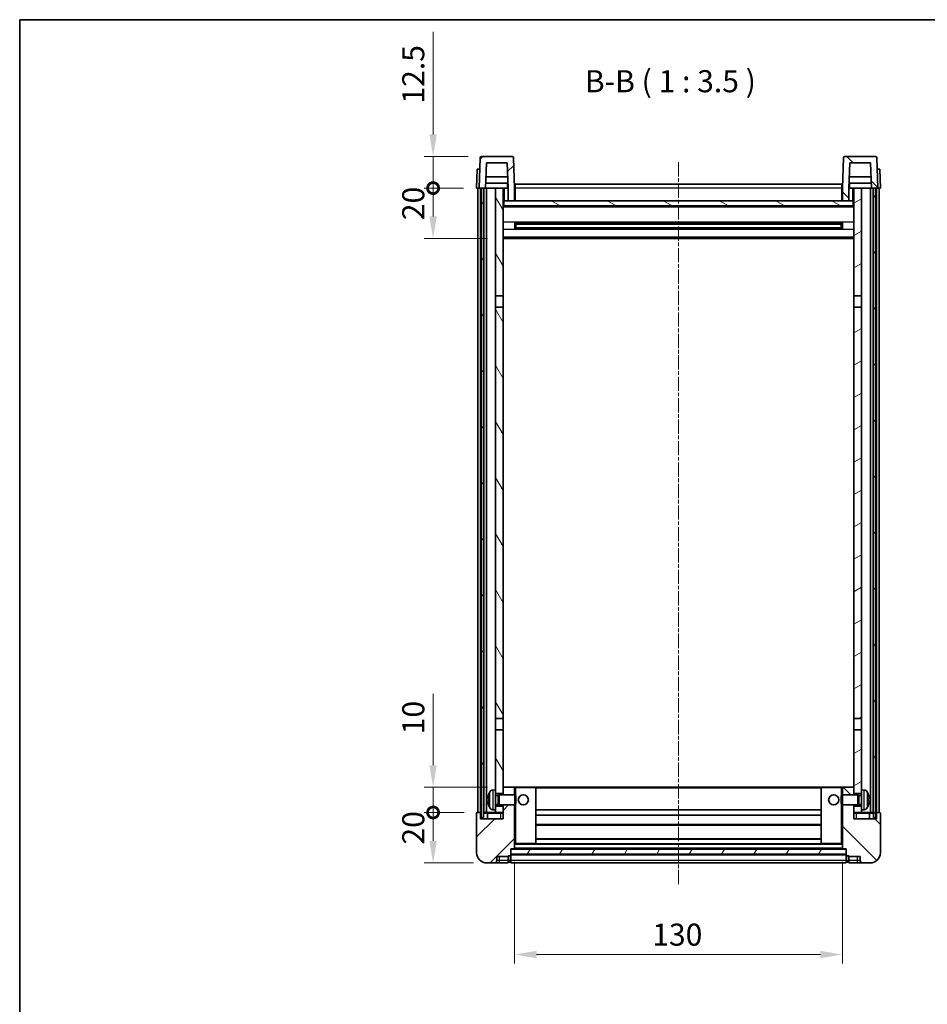
# Model space of a CAD drawing. Units: millimetres. Extents: x 6 to 7310, y -9 to 980.
# Drawn here: x 1189 to 1549, y 590 to 980 of the extents above; entities that cross this region are included whole.
import ezdxf

# ---------------------------------------------------------------- set-up
doc = ezdxf.new("R2010")
doc.units = ezdxf.units.MM
doc.linetypes.add('CHAIN', pattern=[0.3543, 0.2362, -0.0295, 0.0591, -0.0295])
for name, color, linetype, lineweight in [('Border (ISO)', 7, 'Continuous', 35), ('Dimension (ISO)', 7, 'Continuous', 18), ('Dimension (ISO) @ 1', 7, 'Continuous', 18), ('Symbol (ISO)', 7, 'Continuous', 18), ('Visible (ISO)', 7, 'Continuous', 35), ('Visible Narrow (ISO)', 7, 'Continuous', 25)]:
    doc.layers.add(name, color=color, linetype=linetype, lineweight=lineweight)
doc.layers.add('Centerline (ISO)', color=7, linetype='Continuous', lineweight=18, true_color=0x80ffff)
doc.layers.add('Hatch (ISO)', color=1, linetype='Continuous', lineweight=18, true_color=0xff0000)
doc.styles.add('Note Text (TK)', font='MS PGothic.ttf')
doc.dimstyles.new('Default - Method 1b (TK)', dxfattribs={"dimscale": 3, "dimtxt": 2.5, "dimasz": 2.5, "dimexe": 1, "dimexo": 1.5, "dimgap": 1, "dimtad": 1, "dimtoh": 1, "dimrnd": 1e-08, "dimdsep": 46, "dimtxsty": 'Note Text (TK)', "dimcen": 0.09, "dimdle": 5, "dimclrd": 100, "dimclre": 100, "dimclrt": 7, "dimadec": 1, "dimazin": 1, "dimtfac": 1, "dimtmove": 0, "dimatfit": 3, "dimfxl": 0, "dimtolj": 1, "dimlwd": -1, "dimlwe": -1, "dimarcsym": 0})
pattern_1 = [(45, (1138.325, -31.094), (-7.85772, 7.85772), [])]
pattern_2 = [(135.0002, (1138.325, -31.094), (-7.8577, -7.85775), [])]
pattern_3 = [(60, (1138.325, -31.094), (-9.6237, 5.55625), [])]

# ---------------------------------------------------------------- blocks, each defined once
blk = doc.blocks.new('図面枠 tk図枠')
at = {"layer": 'Border (ISO)'}
for q in [(405.5, 289), (14.5, 8)]:
    blk.add_line((14.5, 289), q, dxfattribs=at)
blk = doc.blocks.new('*D71')
at = {"layer": 'Defpoints', "color": 0, "transparency": 16777216}
for p in [(1385.17, 651.85), (1515.17, 651.85), (1515.17, 609.85)]:
    blk.add_point(p, dxfattribs=at)
at = {"layer": 'Dimension (ISO)', "color": 100, "transparency": 16777216}
for p, q in [((1385.17, 646.6), (1385.17, 606.35)), ((1515.17, 646.6), (1515.17, 606.35)), ((1393.92, 609.85), (1506.42, 609.85))]:
    blk.add_line(p, q, dxfattribs=at)
for points in [[(1393.92, 611.31), (1393.92, 608.39), (1385.17, 609.85)], [(1506.42, 611.31), (1506.42, 608.39), (1515.17, 609.85)]]:
    blk.add_solid(points, dxfattribs=at)
at = {"layer": 'Dimension (ISO)', "color": 7, "transparency": 16777216, "insert": (1439.75, 617.73), "char_height": 8.75, "attachment_point": 4, "style": 'Note Text (TK)'}
blk.add_mtext('\\A1;130', dxfattribs=at)
blk = doc.blocks.new('_DotSmall')
at = {"color": 0, "linetype": 'ByBlock', "const_width": 0.5}
blk.add_lwpolyline([(-0.0625, 0, 1), (0.0625, 0, 1)], format="xyb", close=True, dxfattribs=at)
blk = doc.blocks.new('*D82')
at = {"layer": 'Defpoints', "color": 0, "transparency": 16777216}
for p in [(1352.92, 666.15), (1370.42, 666.15), (1374.17, 646.15)]:
    blk.add_point(p, dxfattribs=at)
at = {"layer": 'Dimension (ISO)', "color": 100, "transparency": 16777216}
for p, q in [((1365.17, 666.15), (1349.42, 666.15)), ((1352.92, 654.9), (1352.92, 666.15)), ((1368.92, 646.15), (1349.42, 646.15))]:
    blk.add_line(p, q, dxfattribs=at)
blk.add_solid([(1351.46, 654.9), (1354.38, 654.9), (1352.92, 646.15)], dxfattribs=at)
at = {"layer": 'Dimension (ISO)', "color": 100, "transparency": 16777216, "xscale": 8.75, "yscale": 8.75, "zscale": 8.75, "rotation": 90}
blk.add_blockref('_DotSmall', (1352.92, 666.15), dxfattribs=at)
at = {"layer": 'Dimension (ISO)', "color": 7, "transparency": 16777216, "insert": (1345.05, 653.44), "char_height": 8.75, "attachment_point": 4, "rotation": 90, "style": 'Note Text (TK)'}
blk.add_mtext('\\A1;20', dxfattribs=at)
blk = doc.blocks.new('*D83')
at = {"layer": 'Defpoints', "color": 0, "transparency": 16777216}
for p in [(1352.92, 676.15), (1379.77, 676.15), (1370.42, 666.15)]:
    blk.add_point(p, dxfattribs=at)
at = {"layer": 'Dimension (ISO)', "color": 100, "transparency": 16777216}
for p, q in [((1352.92, 684.9), (1352.92, 713.15)), ((1374.52, 676.15), (1349.42, 676.15)), ((1352.92, 666.15), (1352.92, 676.15)), ((1365.17, 666.15), (1349.42, 666.15)), ((1352.92, 666.15), (1352.92, 657.4))]:
    blk.add_line(p, q, dxfattribs=at)
blk.add_solid([(1351.46, 684.9), (1354.38, 684.9), (1352.92, 676.15)], dxfattribs=at)
at = {"layer": 'Dimension (ISO)', "color": 100, "transparency": 16777216, "xscale": 8.75, "yscale": 8.75, "zscale": 8.75, "rotation": 90}
blk.add_blockref('_DotSmall', (1352.92, 666.15), dxfattribs=at)
at = {"layer": 'Dimension (ISO)', "color": 7, "transparency": 16777216, "insert": (1345.05, 697.15), "char_height": 8.75, "attachment_point": 4, "rotation": 90, "style": 'Note Text (TK)'}
blk.add_mtext('\\A1;10', dxfattribs=at)
blk = doc.blocks.new('*D84')
at = {"layer": 'Defpoints', "color": 0, "transparency": 16777216}
for p in [(1352.92, 913.65), (1370.17, 913.65), (1379.67, 893.65)]:
    blk.add_point(p, dxfattribs=at)
at = {"layer": 'Dimension (ISO)', "color": 100, "transparency": 16777216}
for p, q in [((1364.92, 913.65), (1349.42, 913.65)), ((1352.92, 902.4), (1352.92, 913.65)), ((1374.42, 893.65), (1349.42, 893.65))]:
    blk.add_line(p, q, dxfattribs=at)
blk.add_solid([(1351.46, 902.4), (1354.38, 902.4), (1352.92, 893.65)], dxfattribs=at)
at = {"layer": 'Dimension (ISO)', "color": 100, "transparency": 16777216, "xscale": 8.75, "yscale": 8.75, "zscale": 8.75, "rotation": 90}
blk.add_blockref('_DotSmall', (1352.92, 913.65), dxfattribs=at)
at = {"layer": 'Dimension (ISO)', "color": 7, "transparency": 16777216, "insert": (1345.05, 900.94), "char_height": 8.75, "attachment_point": 4, "rotation": 90, "style": 'Note Text (TK)'}
blk.add_mtext('\\A1;20', dxfattribs=at)
blk = doc.blocks.new('*D85')
at = {"layer": 'Defpoints', "color": 0, "transparency": 16777216}
for p in [(1352.92, 926.15), (1372.09, 926.15), (1370.17, 913.65)]:
    blk.add_point(p, dxfattribs=at)
at = {"layer": 'Dimension (ISO)', "color": 100, "transparency": 16777216}
for p, q in [((1352.92, 934.9), (1352.92, 975.65)), ((1366.84, 926.15), (1349.42, 926.15)), ((1352.92, 913.65), (1352.92, 926.15)), ((1364.92, 913.65), (1349.42, 913.65)), ((1352.92, 913.65), (1352.92, 904.9))]:
    blk.add_line(p, q, dxfattribs=at)
blk.add_solid([(1351.46, 934.9), (1354.38, 934.9), (1352.92, 926.15)], dxfattribs=at)
at = {"layer": 'Dimension (ISO)', "color": 100, "transparency": 16777216, "xscale": 8.75, "yscale": 8.75, "zscale": 8.75, "rotation": 90}
blk.add_blockref('_DotSmall', (1352.92, 913.65), dxfattribs=at)
at = {"layer": 'Dimension (ISO)', "color": 7, "transparency": 16777216, "insert": (1345.05, 947.15), "char_height": 8.75, "attachment_point": 4, "rotation": 90, "style": 'Note Text (TK)'}
blk.add_mtext('\\A1;12.5', dxfattribs=at)

msp = doc.modelspace()

# ---------------------------------------------------------------- hatches: boundary and pattern name
at = {"layer": 'Hatch (ISO)'}
h = msp.add_hatch(dxfattribs=at)
h.set_pattern_fill('ANSI31', color=256, scale=88.9, style=0)
h.set_pattern_definition(pattern_1)
edge = h.paths.add_edge_path()
edge.add_line((1382.6708, 908.6527), (1385.1708, 908.6527))
edge.add_line((1385.1708, 908.6527), (1385.1708, 913.6527))
edge.add_line((1385.1708, 913.6527), (1384.7512, 925.6702))
edge.add_ellipse((1384.2515, 925.6527), major_axis=(0.4997, 0.0174), ratio=1, start_angle=0, end_angle=88)
edge.add_line((1384.2515, 926.1527), (1372.0902, 926.1527))
edge.add_ellipse((1372.0902, 925.6527), major_axis=(0, 0.5), ratio=1, start_angle=0, end_angle=88)
edge.add_line((1371.5905, 925.6702), (1371.1708, 913.6527))
edge.add_line((1371.1708, 913.6527), (1371.9208, 913.6527))
edge.add_line((1371.9208, 913.6527), (1372.9208, 913.6527))
edge.add_line((1372.9208, 913.6527), (1373.6723, 913.6527))
edge.add_line((1373.6723, 913.6527), (1374.0215, 923.6527))
edge.add_line((1374.0215, 923.6527), (1382.3201, 923.6527))
edge.add_line((1382.3201, 923.6527), (1382.6693, 913.6527))
edge.add_line((1382.6693, 913.6527), (1382.6708, 913.6527))
edge.add_line((1382.6708, 913.6527), (1382.6708, 908.6527))
h = msp.add_hatch(dxfattribs=at)
h.set_pattern_fill('ANSI31', color=256, scale=88.9, angle=90.00021, style=0)
h.set_pattern_definition(pattern_2)
edge = h.paths.add_edge_path()
edge.add_line((1515.1708, 908.6527), (1517.6708, 908.6527))
edge.add_line((1517.6708, 908.6527), (1517.6708, 913.6527))
edge.add_line((1517.6708, 913.6527), (1517.6723, 913.6527))
edge.add_line((1517.6723, 913.6527), (1518.0215, 923.6527))
edge.add_line((1518.0215, 923.6527), (1526.3201, 923.6527))
edge.add_line((1526.3201, 923.6527), (1526.6693, 913.6527))
edge.add_line((1526.6693, 913.6527), (1527.4208, 913.6527))
edge.add_line((1527.4208, 913.6527), (1528.4208, 913.6527))
edge.add_line((1528.4208, 913.6527), (1529.1708, 913.6527))
edge.add_line((1529.1708, 913.6527), (1528.7512, 925.6702))
edge.add_ellipse((1528.2515, 925.6527), major_axis=(0.4997, 0.0174), ratio=1, start_angle=0, end_angle=88)
edge.add_line((1528.2515, 926.1527), (1516.0902, 926.1527))
edge.add_ellipse((1516.0902, 925.6527), major_axis=(0, 0.5), ratio=1, start_angle=0, end_angle=88)
edge.add_line((1515.5905, 925.6702), (1515.1708, 913.6527))
edge.add_line((1515.1708, 913.6527), (1515.1708, 908.6527))
h = msp.add_hatch(dxfattribs=at)
h.set_pattern_fill('ANSI31', color=256, scale=88.9, angle=14.999978, style=0)
h.set_pattern_definition(pattern_3)
h.paths.add_polyline_path([(1527.4208, 913.6527), (1527.4208, 664.1527), (1528.4208, 664.1527), (1528.4208, 913.6527)])
h.paths.add_polyline_path([(1371.9208, 913.6527), (1371.9208, 664.1527), (1372.9208, 664.1527), (1372.9208, 913.6527)])
h = msp.add_hatch(dxfattribs=at)
h.set_pattern_fill('ANSI31', color=256, scale=88.9, angle=75.000175, style=0)
h.set_pattern_definition([(120.0002, (1138.325, -31.094), (-9.62369, -5.55628), [])])
h.paths.add_polyline_path([(1377.6708, 668.6527), (1377.6708, 667.1527), (1377.6708, 666.1527), (1380.6708, 666.1527), (1380.6708, 668.6527)])
h.paths.add_polyline_path([(1377.6708, 870.9027), (1380.6708, 870.9027), (1380.6708, 913.6527), (1377.6708, 913.6527)])
h.paths.add_polyline_path([(1377.6708, 675.1527), (1377.6708, 673.6527), (1380.6708, 673.6527), (1380.6708, 676.0527), (1380.6708, 698.9027), (1377.6708, 698.9027)])
h.paths.add_polyline_path([(1377.6708, 703.4027), (1380.6708, 703.4027), (1380.6708, 866.4027), (1377.6708, 866.4027)])
h = msp.add_hatch(dxfattribs=at)
h.set_pattern_fill('ANSI31', color=256, scale=88.9, angle=-14.999978, style=0)
h.set_pattern_definition([(30, (1138.325, -31.094), (-5.55625, 9.6237), [])])
h.paths.add_polyline_path([(1522.6708, 667.1527), (1522.6708, 668.6527), (1519.6708, 668.6527), (1519.6708, 666.1527), (1522.6708, 666.1527)])
h.paths.add_polyline_path([(1519.6708, 870.9027), (1522.6708, 870.9027), (1522.6708, 913.6527), (1519.6708, 913.6527)])
h.paths.add_polyline_path([(1522.6708, 673.6527), (1522.6708, 675.1527), (1522.6708, 698.9027), (1519.6708, 698.9027), (1519.6708, 676.0527), (1519.6708, 673.6527)])
h.paths.add_polyline_path([(1519.6708, 703.4027), (1522.6708, 703.4027), (1522.6708, 866.4027), (1519.6708, 866.4027)])
h = msp.add_hatch(dxfattribs=at)
h.set_pattern_fill('ANSI31', color=256, scale=88.9, angle=105.000246, style=0)
h.set_pattern_definition([(150.0002, (1138.325, -31.094), (-5.55621, -9.62373), [])])
h.paths.add_polyline_path([(1380.9208, 908.6527), (1380.9208, 906.6527), (1519.4208, 906.6527), (1519.4208, 908.6527), (1517.6708, 908.6527), (1515.1708, 908.6527), (1385.1708, 908.6527), (1382.6708, 908.6527)])
h = msp.add_hatch(dxfattribs=at)
h.set_pattern_fill('ANSI31', color=256, scale=88.9, style=0)
h.set_pattern_definition(pattern_1)
edge = h.paths.add_edge_path()
edge.add_line((1374.1708, 646.1527), (1377.1708, 646.1527))
edge.add_ellipse((1377.1708, 647.1527), major_axis=(0, -1), ratio=1, start_angle=0, end_angle=90)
edge.add_line((1378.1708, 647.1527), (1378.1708, 648.6527))
edge.add_line((1378.1708, 648.6527), (1382.6708, 648.6527))
edge.add_line((1382.6708, 648.6527), (1382.6708, 648.9527))
edge.add_line((1382.6708, 648.9527), (1383.4208, 648.9527))
edge.add_ellipse((1383.4208, 649.2027), major_axis=(0, -0.25), ratio=1, start_angle=0, end_angle=90)
edge.add_line((1383.6708, 649.2027), (1383.6708, 649.6527))
edge.add_line((1383.6708, 649.6527), (1383.6708, 651.6527))
edge.add_line((1383.6708, 651.6527), (1383.6708, 651.7527))
edge.add_line((1383.6708, 651.7527), (1385.0708, 651.7527))
edge.add_ellipse((1385.0708, 651.8527), major_axis=(0, -0.1), ratio=1, start_angle=0, end_angle=90)
edge.add_line((1385.1708, 651.8527), (1385.1708, 669.1527))
edge.add_line((1385.1708, 669.1527), (1380.6708, 669.1527))
edge.add_line((1380.6708, 669.1527), (1380.6708, 668.6527))
edge.add_line((1380.6708, 668.6527), (1380.6708, 666.1527))
edge.add_line((1380.6708, 666.1527), (1380.6708, 663.6527))
edge.add_line((1380.6708, 663.6527), (1371.6708, 663.6527))
edge.add_line((1371.6708, 663.6527), (1371.6708, 665.9027))
edge.add_ellipse((1371.4208, 665.9027), major_axis=(0.25, 0), ratio=1, start_angle=0, end_angle=90)
edge.add_line((1371.4208, 666.1527), (1370.4208, 666.1527))
edge.add_ellipse((1370.4208, 665.9027), major_axis=(0, 0.25), ratio=1, start_angle=0, end_angle=90)
edge.add_line((1370.1708, 665.9027), (1370.1708, 650.1527))
edge.add_ellipse((1374.1708, 650.1527), major_axis=(-4, 0), ratio=1, start_angle=0, end_angle=90)
edge = h.paths.add_edge_path()
edge.add_ellipse((1385.0708, 676.0527), major_axis=(0.1, 0), ratio=1, start_angle=0, end_angle=90)
edge.add_line((1385.0708, 676.1527), (1380.7708, 676.1527))
edge.add_ellipse((1380.7708, 676.0527), major_axis=(0, 0.1), ratio=1, start_angle=0, end_angle=90)
edge.add_line((1380.6708, 676.0527), (1380.6708, 673.6527))
edge.add_line((1380.6708, 673.6527), (1380.6708, 673.1527))
edge.add_line((1380.6708, 673.1527), (1385.1708, 673.1527))
edge.add_line((1385.1708, 673.1527), (1385.1708, 676.0527))
h = msp.add_hatch(dxfattribs=at)
h.set_pattern_fill('ANSI31', color=256, scale=88.9, angle=90.00021, style=0)
h.set_pattern_definition(pattern_2)
edge = h.paths.add_edge_path()
edge.add_line((1523.1708, 646.1527), (1526.1708, 646.1527))
edge.add_ellipse((1526.1708, 650.1527), major_axis=(0, -4), ratio=1, start_angle=0, end_angle=90)
edge.add_line((1530.1708, 650.1527), (1530.1708, 665.9027))
edge.add_ellipse((1529.9208, 665.9027), major_axis=(0.25, 0), ratio=1, start_angle=0, end_angle=90)
edge.add_line((1529.9208, 666.1527), (1528.9208, 666.1527))
edge.add_ellipse((1528.9208, 665.9027), major_axis=(0, 0.25), ratio=1, start_angle=0, end_angle=90)
edge.add_line((1528.6708, 665.9027), (1528.6708, 663.6527))
edge.add_line((1528.6708, 663.6527), (1519.6708, 663.6527))
edge.add_line((1519.6708, 663.6527), (1519.6708, 666.1527))
edge.add_line((1519.6708, 666.1527), (1519.6708, 668.6527))
edge.add_line((1519.6708, 668.6527), (1519.6708, 669.1527))
edge.add_line((1519.6708, 669.1527), (1515.1708, 669.1527))
edge.add_line((1515.1708, 669.1527), (1515.1708, 651.8527))
edge.add_ellipse((1515.2708, 651.8527), major_axis=(-0.1, 0), ratio=1, start_angle=0, end_angle=90)
edge.add_line((1515.2708, 651.7527), (1516.6708, 651.7527))
edge.add_line((1516.6708, 651.7527), (1516.6708, 651.6527))
edge.add_line((1516.6708, 651.6527), (1516.6708, 649.6527))
edge.add_line((1516.6708, 649.6527), (1516.6708, 649.2027))
edge.add_ellipse((1516.9208, 649.2027), major_axis=(-0.25, 0), ratio=1, start_angle=0, end_angle=90)
edge.add_line((1516.9208, 648.9527), (1517.6708, 648.9527))
edge.add_line((1517.6708, 648.9527), (1517.6708, 648.6527))
edge.add_line((1517.6708, 648.6527), (1522.1708, 648.6527))
edge.add_line((1522.1708, 648.6527), (1522.1708, 647.1527))
edge.add_ellipse((1523.1708, 647.1527), major_axis=(-1, 0), ratio=1, start_angle=0, end_angle=90)
edge = h.paths.add_edge_path()
edge.add_ellipse((1515.2708, 676.0527), major_axis=(0, 0.1), ratio=1, start_angle=0, end_angle=90)
edge.add_line((1515.1708, 676.0527), (1515.1708, 673.1527))
edge.add_line((1515.1708, 673.1527), (1519.6708, 673.1527))
edge.add_line((1519.6708, 673.1527), (1519.6708, 673.6527))
edge.add_line((1519.6708, 673.6527), (1519.6708, 676.0527))
edge.add_ellipse((1519.5708, 676.0527), major_axis=(0.1, 0), ratio=1, start_angle=0, end_angle=90)
edge.add_line((1519.5708, 676.1527), (1515.2708, 676.1527))
h = msp.add_hatch(dxfattribs=at)
h.set_pattern_fill('ANSI31', color=256, scale=88.9, angle=14.999978, style=0)
h.set_pattern_definition(pattern_3)
h.paths.add_polyline_path([(1383.6708, 651.6527), (1383.6708, 649.6527), (1516.6708, 649.6527), (1516.6708, 651.6527)])

# ---------------------------------------------------------------- linework, layer by layer
at = {"layer": 'Centerline (ISO)', "linetype": 'CHAIN', "ltscale": 23.990969}
msp.add_line((1450.1708, 923.9027), (1450.1708, 637.4027), dxfattribs=at)
at = {"layer": 'Visible (ISO)'}
for p, q in [((1371.5905, 925.6702), (1371.1708, 913.6527)), ((1384.2515, 926.1527), (1372.0902, 926.1527)), ((1385.1708, 913.6527), (1384.7512, 925.6702)), ((1515.5905, 925.6702), (1515.1708, 913.6527)), ((1528.2515, 926.1527), (1516.0902, 926.1527)), ((1529.1708, 913.6527), (1528.7512, 925.6702)), ((1370.4327, 921.1527), (1370.1708, 913.6527)), ((1370.4327, 921.1527), (1371.4321, 921.1527)), ((1371.4327, 921.1527), (1371.4321, 921.1527)), ((1373.6723, 913.6527), (1374.0215, 923.6527)), ((1374.0215, 923.6527), (1382.3201, 923.6527)), ((1382.6693, 913.6527), (1382.3201, 923.6527)), ((1518.0215, 923.6527), (1517.6723, 913.6527)), ((1526.3201, 923.6527), (1518.0215, 923.6527)), ((1526.3201, 923.6527), (1526.6693, 913.6527)), ((1528.9095, 921.1527), (1528.9089, 921.1527)), ((1528.9095, 921.1527), (1529.9089, 921.1527)), ((1530.1708, 913.6527), (1529.9089, 921.1527)), ((1382.5121, 918.1527), (1373.8295, 918.1527)), ((1526.5121, 918.1527), (1517.8295, 918.1527)), ((1371.1702, 913.6527), (1370.1708, 913.6527)), ((1370.6708, 666.1527), (1370.6708, 913.6527)), ((1371.1708, 913.6527), (1371.1702, 913.6527)), ((1371.1708, 913.6527), (1373.6723, 913.6527)), ((1371.6708, 666.1527), (1371.6708, 913.6527)), ((1371.9208, 913.6527), (1371.9208, 664.1527)), ((1372.9208, 913.6527), (1371.9208, 913.6527)), ((1372.9208, 664.1527), (1372.9208, 913.6527)), ((1373.0208, 666.1527), (1373.0208, 913.6527)), ((1374.0208, 913.6527), (1373.6723, 913.6527)), ((1382.5994, 915.6527), (1373.7422, 915.6527)), ((1377.6708, 913.6527), (1374.0208, 913.6527)), ((1374.0208, 666.1527), (1374.0208, 913.6527)), ((1380.6708, 913.6527), (1377.6708, 913.6527)), ((1377.6708, 913.6527), (1377.6708, 870.9027)), ((1380.6708, 870.9027), (1380.6708, 913.6527)), ((1380.6708, 913.6527), (1382.4208, 913.6527)), ((1382.4208, 915.6527), (1382.4208, 913.6527)), ((1382.4208, 913.6527), (1382.6693, 913.6527)), ((1382.6708, 913.6527), (1382.6693, 913.6527)), ((1382.6708, 908.6527), (1382.6708, 913.6527)), ((1385.4208, 913.6527), (1385.1708, 913.6527)), ((1385.1708, 908.6527), (1385.1708, 913.6527)), ((1385.4208, 915.1527), (1514.9208, 915.1527)), ((1385.4208, 913.6527), (1385.4208, 915.1527)), ((1385.4208, 913.6527), (1385.4208, 908.6527)), ((1514.9208, 915.1527), (1514.9208, 913.6527)), ((1515.1708, 913.6527), (1514.9208, 913.6527)), ((1514.9208, 908.6527), (1514.9208, 913.6527)), ((1515.1708, 913.6527), (1515.1708, 908.6527)), ((1517.6708, 913.6527), (1517.6708, 908.6527)), ((1517.6723, 913.6527), (1517.6708, 913.6527)), ((1517.6723, 913.6527), (1517.9208, 913.6527)), ((1526.5994, 915.6527), (1517.7422, 915.6527)), ((1517.9208, 915.6527), (1517.9208, 913.6527)), ((1517.9208, 913.6527), (1519.6708, 913.6527)), ((1522.6708, 913.6527), (1519.6708, 913.6527)), ((1519.6708, 913.6527), (1519.6708, 870.9027)), ((1522.6708, 870.9027), (1522.6708, 913.6527)), ((1526.3208, 913.6527), (1522.6708, 913.6527)), ((1526.6693, 913.6527), (1526.3208, 913.6527)), ((1526.3208, 666.1527), (1526.3208, 913.6527)), ((1526.6693, 913.6527), (1529.1708, 913.6527)), ((1527.3208, 666.1527), (1527.3208, 913.6527)), ((1527.4208, 913.6527), (1527.4208, 664.1527)), ((1528.4208, 913.6527), (1527.4208, 913.6527)), ((1528.4208, 664.1527), (1528.4208, 913.6527)), ((1528.6708, 666.1527), (1528.6708, 913.6527)), ((1529.1714, 913.6527), (1529.1708, 913.6527)), ((1530.1708, 913.6527), (1529.1714, 913.6527)), ((1529.6708, 666.1527), (1529.6708, 913.6527)), ((1380.9208, 908.6527), (1380.6708, 908.6527)), ((1519.6708, 906.5527), (1380.6708, 906.5527)), ((1380.9208, 908.6527), (1380.9208, 906.6527)), ((1519.4208, 908.6527), (1380.9208, 908.6527)), ((1380.9208, 906.6527), (1519.4208, 906.6527)), ((1382.6708, 908.6527), (1385.1708, 908.6527)), ((1385.4208, 908.7527), (1385.1708, 908.7527)), ((1515.1708, 908.7527), (1514.9208, 908.7527)), ((1515.1708, 908.6527), (1517.6708, 908.6527)), ((1519.4208, 906.6527), (1519.4208, 908.6527)), ((1519.6708, 908.6527), (1519.4208, 908.6527)), ((1385.2413, 897.4753), (1385.2413, 899.8302)), ((1514.8264, 899.7284), (1385.5152, 899.7284)), ((1385.6708, 899.7284), (1385.6708, 897.5771)), ((1391.4708, 899.4602), (1385.6708, 899.4602)), ((1514.6708, 899.4007), (1385.6708, 899.4007)), ((1514.6708, 897.9048), (1385.6708, 897.9048)), ((1385.6708, 897.8453), (1391.4708, 897.8453)), ((1391.4708, 899.7284), (1391.4708, 899.5352)), ((1391.4708, 899.4602), (1391.4708, 899.5352)), ((1391.4708, 897.7702), (1391.4708, 897.8453)), ((1391.4708, 897.7702), (1391.4708, 897.5771)), ((1508.8708, 899.5352), (1508.8708, 899.7284)), ((1508.8708, 899.5352), (1508.8708, 899.4602)), ((1514.6708, 899.4602), (1508.8708, 899.4602)), ((1508.8708, 897.8453), (1514.6708, 897.8453)), ((1508.8708, 897.8453), (1508.8708, 897.7702)), ((1508.8708, 897.5771), (1508.8708, 897.7702)), ((1514.6708, 897.5771), (1514.6708, 899.7284)), ((1515.1003, 899.8302), (1515.1003, 897.4753)), ((1514.8264, 897.5771), (1385.5152, 897.5771)), ((1519.6708, 893.6527), (1380.6708, 893.6527)), ((1377.6708, 870.9027), (1380.6708, 870.9027)), ((1377.6708, 866.4027), (1377.6708, 870.9027)), ((1380.6708, 870.9027), (1380.6708, 866.4027)), ((1519.6708, 870.9027), (1522.6708, 870.9027)), ((1519.6708, 866.4027), (1519.6708, 870.9027)), ((1522.6708, 870.9027), (1522.6708, 866.4027)), ((1380.6708, 866.4027), (1377.6708, 866.4027)), ((1377.6708, 866.4027), (1377.6708, 703.4027)), ((1380.6708, 703.4027), (1380.6708, 866.4027)), ((1522.6708, 866.4027), (1519.6708, 866.4027)), ((1519.6708, 866.4027), (1519.6708, 703.4027)), ((1522.6708, 703.4027), (1522.6708, 866.4027)), ((1377.6708, 703.4027), (1380.6708, 703.4027)), ((1377.6708, 698.9027), (1377.6708, 703.4027)), ((1380.6708, 703.4027), (1380.6708, 698.9027)), ((1519.6708, 703.4027), (1522.6708, 703.4027)), ((1519.6708, 698.9027), (1519.6708, 703.4027)), ((1522.6708, 703.4027), (1522.6708, 698.9027)), ((1380.6708, 698.9027), (1377.6708, 698.9027)), ((1377.6708, 698.9027), (1377.6708, 675.1527)), ((1380.6708, 673.6527), (1380.6708, 698.9027)), ((1522.6708, 698.9027), (1519.6708, 698.9027)), ((1519.6708, 698.9027), (1519.6708, 673.6527)), ((1522.6708, 675.1527), (1522.6708, 698.9027)), ((1380.7708, 676.1527), (1380.6708, 676.1527)), ((1380.6708, 676.0527), (1380.6708, 673.1527)), ((1385.0708, 676.1527), (1380.7708, 676.1527)), ((1385.6708, 676.1527), (1385.0708, 676.1527)), ((1385.1708, 673.1527), (1385.1708, 676.0527)), ((1393.5708, 676.1527), (1385.6708, 676.1527)), ((1506.7708, 676.1527), (1393.5708, 676.1527)), ((1393.6708, 653.8527), (1393.6708, 676.0527)), ((1506.6708, 676.0527), (1506.6708, 653.8527)), ((1514.6708, 676.1527), (1506.7708, 676.1527)), ((1515.2708, 676.1527), (1514.6708, 676.1527)), ((1515.1708, 676.0527), (1515.1708, 673.1527)), ((1519.5708, 676.1527), (1515.2708, 676.1527)), ((1519.6708, 676.1527), (1519.5708, 676.1527)), ((1519.6708, 673.1527), (1519.6708, 676.0527)), ((1374.9568, 671.4351), (1374.9568, 670.8704)), ((1376.6119, 675.0601), (1377.6708, 675.1527)), ((1377.6708, 667.1527), (1377.6708, 675.1527)), ((1377.6708, 673.6527), (1380.6708, 673.6527)), ((1377.6708, 672.938), (1378.6414, 672.938)), ((1378.6414, 672.938), (1379.0708, 673.1527)), ((1378.6414, 669.3675), (1378.6414, 672.938)), ((1379.0708, 669.1527), (1379.0708, 673.1527)), ((1379.0708, 673.1527), (1385.2413, 673.1527)), ((1385.2413, 669.1527), (1385.2413, 673.1527)), ((1385.6708, 672.7233), (1385.2413, 673.1527)), ((1385.6708, 672.7233), (1385.6708, 669.5822)), ((1514.6708, 672.7233), (1515.1003, 673.1527)), ((1514.6708, 669.5822), (1514.6708, 672.7233)), ((1515.1003, 673.1527), (1515.1003, 669.1527)), ((1521.2708, 673.1527), (1515.1003, 673.1527)), ((1519.6708, 673.6527), (1522.6708, 673.6527)), ((1521.2708, 673.1527), (1521.2708, 669.1527)), ((1521.7002, 672.938), (1521.2708, 673.1527)), ((1521.7002, 672.938), (1521.7002, 669.3675)), ((1522.6708, 672.938), (1521.7002, 672.938)), ((1522.6708, 675.1527), (1522.6708, 667.1527)), ((1523.7298, 675.0601), (1522.6708, 675.1527)), ((1525.3848, 670.8704), (1525.3848, 671.4351)), ((1377.6708, 669.3675), (1378.6414, 669.3675)), ((1380.6708, 668.6527), (1377.6708, 668.6527)), ((1378.6414, 669.3675), (1379.0708, 669.1527)), ((1379.0708, 669.1527), (1385.2413, 669.1527)), ((1380.6708, 669.1527), (1380.6708, 663.6527)), ((1380.6708, 666.1527), (1380.6708, 668.6527)), ((1385.1708, 651.8527), (1385.1708, 669.1527)), ((1385.6708, 669.5822), (1385.2413, 669.1527)), ((1514.6708, 669.5822), (1515.1003, 669.1527)), ((1521.2708, 669.1527), (1515.1003, 669.1527)), ((1515.1708, 669.1527), (1515.1708, 651.8527)), ((1519.6708, 663.6527), (1519.6708, 669.1527)), ((1522.6708, 668.6527), (1519.6708, 668.6527)), ((1519.6708, 668.6527), (1519.6708, 666.1527)), ((1521.7002, 669.3675), (1521.2708, 669.1527)), ((1522.6708, 669.3675), (1521.7002, 669.3675)), ((1370.1708, 665.9027), (1370.1708, 650.1527)), ((1371.4208, 666.1527), (1370.4208, 666.1527)), ((1371.6708, 666.1527), (1371.4208, 666.1527)), ((1371.6708, 666.1527), (1371.9208, 666.1527)), ((1371.6708, 663.6527), (1371.6708, 665.9027)), ((1380.6708, 663.6527), (1371.6708, 663.6527)), ((1371.9208, 664.1527), (1372.9208, 664.1527)), ((1372.9208, 666.1527), (1373.0208, 666.1527)), ((1373.0208, 666.1527), (1374.0208, 666.1527)), ((1374.0208, 666.1527), (1377.6708, 666.1527)), ((1374.4208, 665.9027), (1374.4208, 663.6527)), ((1376.6119, 667.2454), (1377.6708, 667.1527)), ((1377.6708, 667.1527), (1377.6708, 666.1527)), ((1377.6708, 666.1527), (1380.6708, 666.1527)), ((1506.6708, 667.1527), (1393.6708, 667.1527)), ((1506.6708, 665.1527), (1393.6708, 665.1527)), ((1519.6708, 666.1527), (1522.6708, 666.1527)), ((1528.6708, 663.6527), (1519.6708, 663.6527)), ((1523.7298, 667.2454), (1522.6708, 667.1527)), ((1522.6708, 666.1527), (1522.6708, 667.1527)), ((1522.6708, 666.1527), (1526.3208, 666.1527)), ((1525.9208, 663.6527), (1525.9208, 665.9027)), ((1526.3208, 666.1527), (1527.3208, 666.1527)), ((1527.3208, 666.1527), (1527.4208, 666.1527)), ((1527.4208, 664.1527), (1528.4208, 664.1527)), ((1528.4208, 666.1527), (1528.6708, 666.1527)), ((1528.9208, 666.1527), (1528.6708, 666.1527)), ((1528.6708, 665.9027), (1528.6708, 663.6527)), ((1529.9208, 666.1527), (1528.9208, 666.1527)), ((1530.1708, 650.1527), (1530.1708, 665.9027)), ((1506.6708, 661.1527), (1393.6708, 661.1527)), ((1506.6708, 655.7527), (1393.6708, 655.7527)), ((1385.1708, 653.7527), (1385.6708, 653.7527)), ((1385.6708, 653.7527), (1393.5708, 653.7527)), ((1506.7708, 653.7527), (1393.5708, 653.7527)), ((1506.7708, 653.7527), (1514.6708, 653.7527)), ((1514.6708, 653.7527), (1515.1708, 653.7527)), ((1378.1708, 647.1527), (1378.1708, 648.6527)), ((1378.1708, 648.6527), (1382.6708, 648.6527)), ((1382.6708, 648.6527), (1382.6708, 648.9527)), ((1382.6708, 648.9527), (1383.4208, 648.9527)), ((1382.6708, 647.1527), (1382.6708, 648.6527)), ((1383.6708, 649.2027), (1383.6708, 651.7527)), ((1383.6708, 651.7527), (1385.0708, 651.7527)), ((1383.6708, 651.6527), (1383.6708, 649.6527)), ((1516.6708, 651.6527), (1383.6708, 651.6527)), ((1383.6708, 649.6527), (1516.6708, 649.6527)), ((1516.6708, 649.5527), (1383.6708, 649.5527)), ((1383.6708, 649.2027), (1383.6708, 647.1527)), ((1515.2708, 651.7527), (1385.0708, 651.7527)), ((1515.2708, 651.7527), (1516.6708, 651.7527)), ((1516.6708, 651.7527), (1516.6708, 649.2027)), ((1516.6708, 649.6527), (1516.6708, 651.6527)), ((1516.6708, 647.1527), (1516.6708, 649.2027)), ((1516.9208, 648.9527), (1517.6708, 648.9527)), ((1517.6708, 648.9527), (1517.6708, 648.6527)), ((1517.6708, 648.6527), (1522.1708, 648.6527)), ((1517.6708, 648.6527), (1517.6708, 647.1527)), ((1522.1708, 648.6527), (1522.1708, 647.1527)), ((1374.1708, 646.1527), (1377.1708, 646.1527)), ((1377.1708, 646.1527), (1379.1708, 646.1527)), ((1379.1708, 646.1527), (1382.6708, 646.1527)), ((1382.6708, 647.1527), (1382.6708, 646.1527)), ((1383.4208, 646.4527), (1382.6708, 646.4527)), ((1383.6708, 646.1527), (1383.6708, 647.1527)), ((1516.6708, 646.1527), (1383.6708, 646.1527)), ((1516.6708, 647.1527), (1516.6708, 646.1527)), ((1516.9208, 646.4527), (1517.6708, 646.4527)), ((1517.6708, 646.1527), (1517.6708, 647.1527)), ((1517.6708, 646.1527), (1521.1708, 646.1527)), ((1521.1708, 646.1527), (1523.1708, 646.1527)), ((1523.1708, 646.1527), (1526.1708, 646.1527))]:
    msp.add_line(p, q, dxfattribs=at)
for centre in [(1388.6708, 671.1527), (1511.6708, 671.1527)]:
    msp.add_circle(centre, 2, dxfattribs=at)
for centre, radius, start, end in [((1372.0902, 925.6527), 0.5, 90, 178), ((1384.2515, 925.6527), 0.5, 2, 90), ((1516.0902, 925.6527), 0.5, 90, 178), ((1528.2515, 925.6527), 0.5, 2, 90), ((1380.7708, 676.0527), 0.1, 90, 180), ((1385.0708, 676.0527), 0.1, 0, 90), ((1393.5708, 676.0527), 0.1, 0, 90), ((1506.7708, 676.0527), 0.1, 90, 180), ((1515.2708, 676.0527), 0.1, 90, 180), ((1519.5708, 676.0527), 0.1, 0, 90), ((1375.0814, 673.3374), 0.1246, 159.960393, 178.185174), ((1381.0708, 671.1527), 6.5, 151.827266, 159.960393), ((1376.7513, 673.4662), 1.6, 95, 151.827266), ((1523.5903, 673.4662), 1.6, 28.172734, 85), ((1519.2708, 671.1527), 6.5, 20.039607, 28.172734), ((1525.2602, 673.3374), 0.1246, 1.814826, 20.039607), ((1375.0814, 668.9681), 0.1246, 181.814826, 200.039607), ((1381.0708, 671.1527), 6.5, 200.039607, 208.172734), ((1376.7513, 668.8393), 1.6, 208.172734, 265), ((1523.5903, 668.8393), 1.6, 275, 331.827266), ((1519.2708, 671.1527), 6.5, 331.827266, 339.960393), ((1525.2602, 668.9681), 0.1246, 339.960393, 358.185174), ((1370.4208, 665.9027), 0.25, 90, 180), ((1371.4208, 665.9027), 0.25, 0, 90), ((1374.1708, 665.9027), 0.25, 0, 90), ((1526.1708, 665.9027), 0.25, 90, 180), ((1528.9208, 665.9027), 0.25, 90, 180), ((1529.9208, 665.9027), 0.25, 0, 90), ((1385.0708, 651.8527), 0.1, 270, 0), ((1393.5708, 653.8527), 0.1, 270, 0), ((1506.7708, 653.8527), 0.1, 180, 270), ((1515.2708, 651.8527), 0.1, 180, 270), ((1374.1708, 650.1527), 4, 180, 270), ((1383.4208, 649.2027), 0.25, 270, 0), ((1516.9208, 649.2027), 0.25, 180, 270), ((1526.1708, 650.1527), 4, 270, 0), ((1377.1708, 647.1527), 1, 270, 0), ((1383.4208, 646.7027), 0.25, 270, 0), ((1516.9208, 646.7027), 0.25, 180, 270), ((1523.1708, 647.1527), 1, 180, 270)]:
    msp.add_arc(centre, radius, start, end, dxfattribs=at)
for centre, major_axis, ratio, start_param, end_param in [((1381.0586, 671.1456), (-3.2829, 5.6083), 0.99488747, 0.69485901, 0.93384331), ((1381.0586, 671.0131), (-6.4737, 0.5671), 0.05101764, 0.10959827, 0.34858257), ((1519.283, 671.1456), (-3.2829, -5.6083), 0.99488747, 2.20774935, 2.44673364), ((1519.283, 671.0131), (6.4737, 0.5671), 0.05101764, 5.93460274, 6.17358703), ((1381.0586, 671.2924), (-6.4737, -0.5671), 0.05101764, 5.93460274, 6.17358703), ((1381.0586, 671.1599), (3.2829, 5.6083), 0.99488747, 2.20774935, 2.44673364), ((1519.283, 671.2924), (6.4737, -0.5671), 0.05101764, 0.10959827, 0.34858257), ((1519.283, 671.1599), (3.2829, -5.6083), 0.99488747, 0.69485901, 0.93384331)]:
    msp.add_ellipse(centre, major_axis=major_axis, ratio=ratio, start_param=start_param, end_param=end_param, dxfattribs=at)
for points, knots in [([(1374.6206, 671.5407), (1374.6162, 671.5432), (1374.6125, 671.554), (1374.6079, 671.5923), (1374.6069, 671.6198), (1374.6076, 671.6816), (1374.6093, 671.7202), (1374.6144, 671.7922), (1374.6173, 671.8242), (1374.6206, 671.8555)], [0, 0, 0, 0, 0.0125039067, 0.0125039067, 0.0250078135, 0.0250078135, 0.0375277995, 0.0375277995, 0.0466766392, 0.0466766392, 0.0466766392, 0.0466766392]), ([(1525.7211, 671.8555), (1525.7254, 671.8141), (1525.7291, 671.7703), (1525.7337, 671.6906), (1525.7347, 671.6547), (1525.734, 671.5988), (1525.7324, 671.5751), (1525.7272, 671.5491), (1525.7243, 671.5426), (1525.7211, 671.5407)], [0, 0, 0, 0, 0.0124997785, 0.0124997785, 0.0249995571, 0.0249995571, 0.0375236714, 0.0375236714, 0.0466766062, 0.0466766062, 0.0466766062, 0.0466766062]), ([(1374.6206, 670.45), (1374.6162, 670.4914), (1374.6125, 670.5352), (1374.6079, 670.6149), (1374.6069, 670.6508), (1374.6076, 670.7067), (1374.6093, 670.7304), (1374.6144, 670.7564), (1374.6173, 670.7629), (1374.6206, 670.7648)], [0, 0, 0, 0, 0.0124997785, 0.0124997785, 0.0249995571, 0.0249995571, 0.0375236714, 0.0375236714, 0.0466766062, 0.0466766062, 0.0466766062, 0.0466766062]), ([(1525.7211, 670.7648), (1525.7254, 670.7623), (1525.7291, 670.7515), (1525.7337, 670.7132), (1525.7347, 670.6857), (1525.734, 670.6238), (1525.7324, 670.5853), (1525.7272, 670.5133), (1525.7243, 670.4812), (1525.7211, 670.45)], [0, 0, 0, 0, 0.0125039067, 0.0125039067, 0.0250078135, 0.0250078135, 0.0375277995, 0.0375277995, 0.0466766392, 0.0466766392, 0.0466766392, 0.0466766392])]:
    msp.add_open_spline(points, degree=3, knots=knots, dxfattribs=at)
at = {"layer": 'Visible Narrow (ISO)'}
for p, q in [((1371.1702, 913.6527), (1371.4321, 921.1527)), ((1528.9095, 921.1527), (1529.1714, 913.6527)), ((1381.1708, 908.6527), (1381.1708, 913.6527)), ((1514.9208, 913.6527), (1385.4208, 913.6527)), ((1519.1708, 913.6527), (1519.1708, 908.6527)), ((1385.4208, 913.1527), (1385.1708, 913.1527)), ((1515.1708, 913.1527), (1514.9208, 913.1527)), ((1519.6708, 906.1527), (1380.6708, 906.1527)), ((1385.4208, 909.1527), (1385.1708, 909.1527)), ((1515.1708, 909.1527), (1514.9208, 909.1527)), ((1519.6708, 900.1284), (1380.6708, 900.1284)), ((1508.8708, 899.5352), (1391.4708, 899.5352)), ((1508.8708, 897.7702), (1391.4708, 897.7702)), ((1519.6708, 897.1771), (1380.6708, 897.1771)), ((1519.6708, 894.1527), (1380.6708, 894.1527)), ((1385.1708, 676.0527), (1385.6708, 676.0527)), ((1385.6708, 676.1527), (1385.6708, 676.0527)), ((1385.6708, 676.0527), (1393.5708, 676.0527)), ((1385.6708, 672.7233), (1385.6708, 676.0527)), ((1393.5708, 676.0527), (1393.5708, 676.1527)), ((1393.5708, 676.0527), (1393.6708, 676.0527)), ((1393.5708, 676.0527), (1393.5708, 653.8527)), ((1506.6708, 675.8527), (1393.6708, 675.8527)), ((1506.7708, 676.0527), (1506.6708, 676.0527)), ((1506.7708, 676.1527), (1506.7708, 676.0527)), ((1506.7708, 653.8527), (1506.7708, 676.0527)), ((1506.7708, 676.0527), (1514.6708, 676.0527)), ((1514.6708, 676.1527), (1514.6708, 676.0527)), ((1514.6708, 676.0527), (1514.6708, 672.7233)), ((1514.6708, 676.0527), (1515.1708, 676.0527)), ((1374.9644, 673.3801), (1374.9644, 673.3624)), ((1374.9644, 671.4333), (1374.9644, 670.8722)), ((1375.3409, 668.0839), (1375.3409, 674.2216)), ((1376.6119, 675.0601), (1376.6119, 667.2454)), ((1523.7298, 667.2454), (1523.7298, 675.0601)), ((1525.0007, 674.2216), (1525.0007, 668.0839)), ((1525.3773, 673.3624), (1525.3773, 673.3801)), ((1525.3773, 670.8722), (1525.3773, 671.4333)), ((1374.9644, 668.9431), (1374.9644, 668.9254)), ((1385.6708, 653.8527), (1385.6708, 669.5822)), ((1514.6708, 669.5822), (1514.6708, 653.8527)), ((1525.3773, 668.9254), (1525.3773, 668.9431)), ((1371.6708, 665.9027), (1371.9208, 665.9027)), ((1372.9208, 665.9027), (1374.4208, 665.9027)), ((1374.4208, 665.9027), (1379.6708, 665.9027)), ((1379.6708, 665.9027), (1379.6708, 666.1527)), ((1379.6708, 665.9027), (1380.6708, 665.9027)), ((1379.6708, 665.9027), (1379.6708, 663.6527)), ((1519.6708, 665.9027), (1520.6708, 665.9027)), ((1520.6708, 665.9027), (1520.6708, 666.1527)), ((1520.6708, 665.9027), (1525.9208, 665.9027)), ((1520.6708, 663.6527), (1520.6708, 665.9027)), ((1525.9208, 665.9027), (1527.4208, 665.9027)), ((1528.4208, 665.9027), (1528.6708, 665.9027)), ((1506.6708, 661.4527), (1393.6708, 661.4527)), ((1385.6708, 653.8527), (1385.1708, 653.8527)), ((1515.1708, 653.4527), (1385.1708, 653.4527)), ((1515.1708, 652.0527), (1385.1708, 652.0527)), ((1385.6708, 653.8527), (1385.6708, 653.7527)), ((1393.5708, 653.8527), (1385.6708, 653.8527)), ((1393.5708, 653.8527), (1393.6708, 653.8527)), ((1393.5708, 653.7527), (1393.5708, 653.8527)), ((1506.6708, 655.4527), (1393.6708, 655.4527)), ((1506.6708, 653.8527), (1506.7708, 653.8527)), ((1506.7708, 653.8527), (1506.7708, 653.7527)), ((1514.6708, 653.8527), (1506.7708, 653.8527)), ((1514.6708, 653.7527), (1514.6708, 653.8527)), ((1515.1708, 653.8527), (1514.6708, 653.8527)), ((1379.1708, 647.1527), (1379.1708, 648.6527)), ((1383.4208, 648.9527), (1383.4208, 647.1527)), ((1516.6708, 649.2527), (1383.6708, 649.2527)), ((1516.9208, 647.1527), (1516.9208, 648.9527)), ((1521.1708, 647.1527), (1521.1708, 648.6527)), ((1379.1708, 647.1527), (1378.1708, 647.1527)), ((1382.6708, 647.1527), (1379.1708, 647.1527)), ((1379.1708, 646.1527), (1379.1708, 647.1527)), ((1383.4208, 647.1527), (1382.6708, 647.1527)), ((1383.6708, 647.1527), (1383.4208, 647.1527)), ((1383.4208, 646.4527), (1383.4208, 647.1527)), ((1516.6708, 647.1527), (1383.6708, 647.1527)), ((1516.6708, 647.1527), (1516.9208, 647.1527)), ((1516.9208, 647.1527), (1516.9208, 646.4527)), ((1516.9208, 647.1527), (1517.6708, 647.1527)), ((1521.1708, 647.1527), (1517.6708, 647.1527)), ((1521.1708, 646.1527), (1521.1708, 647.1527)), ((1522.1708, 647.1527), (1521.1708, 647.1527))]:
    msp.add_line(p, q, dxfattribs=at)

# ---------------------------------------------------------------- block references
at = {"xscale": 3.5, "yscale": 3.5, "zscale": 3.5}
msp.add_blockref('図面枠 tk図枠', (1138.3249, -31.0943), dxfattribs=at)

# ---------------------------------------------------------------- texts
at = {"layer": 'Symbol (ISO)', "color": 7, "insert": (1413.0526, 948.9102), "char_height": 8.75, "attachment_point": 7, "style": 'Note Text (TK)'}
msp.add_mtext('B-B ( 1 : 3.5 )', dxfattribs=at)

# ---------------------------------------------------------------- dimensions: what is measured, and where the dimension line sits
at = {"layer": 'Dimension (ISO) @ 1', "color": 100, "true_color": 0x00ff3f}
for base, p1, p2, override, picture, middle in [((1352.9208, 926.1527), (1370.1708, 913.6527), (1372.0902, 926.1527), {"dimscale": 1, "dimtxt": 8.75, "dimasz": 8.75, "dimexe": 3.5, "dimexo": 5.25, "dimgap": 3.5, "dimtoh": 0, "dimdec": 2, "dimblk1": 'DotSmall', "dimsah": 1, "dimcen": 0.315, "dimdle": 0, "dimtol": 0, "dimlim": 0, "dimtp": 0, "dimtm": 0, "dimtdec": 2, "dimtix": 0, "dimtofl": 1, "dimtmove": 0, "dimatfit": 1}, '*D85', (1352.9208, 959.6527)), ((1352.9208, 913.6527), (1379.6708, 893.6527), (1370.1708, 913.6527), {"dimscale": 1, "dimtxt": 8.75, "dimasz": 8.75, "dimexe": 3.5, "dimexo": 5.25, "dimgap": 3.5, "dimtoh": 0, "dimdec": 2, "dimblk2": 'DotSmall', "dimsah": 1, "dimcen": 0.315, "dimdle": 0, "dimtol": 0, "dimlim": 0, "dimtp": 0, "dimtm": 0, "dimtdec": 2, "dimtix": 0, "dimtofl": 1, "dimtmove": 0, "dimatfit": 1}, '*D84', (1352.9208, 908.0277)), ((1352.9208, 676.1527), (1370.4208, 666.1527), (1379.7708, 676.1527), {"dimscale": 1, "dimtxt": 8.75, "dimasz": 8.75, "dimexe": 3.5, "dimexo": 5.25, "dimgap": 3.5, "dimtoh": 0, "dimdec": 2, "dimblk1": 'DotSmall', "dimsah": 1, "dimcen": 0.315, "dimdle": 0, "dimtol": 0, "dimlim": 0, "dimtp": 0, "dimtm": 0, "dimtdec": 2, "dimtix": 0, "dimtofl": 1, "dimtmove": 0, "dimatfit": 1}, '*D83', (1352.9208, 703.4027)), ((1352.9208, 666.1527), (1374.1708, 646.1527), (1370.4208, 666.1527), {"dimscale": 1, "dimtxt": 8.75, "dimasz": 8.75, "dimexe": 3.5, "dimexo": 5.25, "dimgap": 3.5, "dimtoh": 0, "dimdec": 2, "dimblk2": 'DotSmall', "dimsah": 1, "dimcen": 0.315, "dimdle": 0, "dimtol": 0, "dimlim": 0, "dimtp": 0, "dimtm": 0, "dimtdec": 2, "dimtix": 0, "dimtofl": 1, "dimtmove": 0, "dimatfit": 1}, '*D82', (1352.9208, 660.5277))]:
    dim = msp.add_linear_dim(base=base, p1=p1, p2=p2, angle=90, dimstyle='Default - Method 1b (TK)', override=override, dxfattribs=at)
    dim.commit()
    dim.dimension.update_dxf_attribs({"geometry": picture, "text_midpoint": middle, "dimtype": 128})
dim = msp.add_linear_dim(base=(1515.1708, 609.8527), p1=(1385.1708, 651.8527), p2=(1515.1708, 651.8527), dimstyle='Default - Method 1b (TK)', override={"dimscale": 1, "dimtxt": 8.75, "dimasz": 8.75, "dimexe": 3.5, "dimexo": 5.25, "dimgap": 3.5, "dimtoh": 0, "dimdec": 2, "dimcen": 0.315, "dimtol": 0, "dimlim": 0, "dimtp": 0, "dimtm": 0, "dimtdec": 2, "dimtix": 0, "dimtofl": 0, "dimtmove": 0, "dimatfit": 1}, dxfattribs=at)
dim.commit()
dim.dimension.update_dxf_attribs({"geometry": '*D71', "text_midpoint": (1450.1708, 609.8527), "dimtype": 128})

doc.saveas('drawing.dxf')
